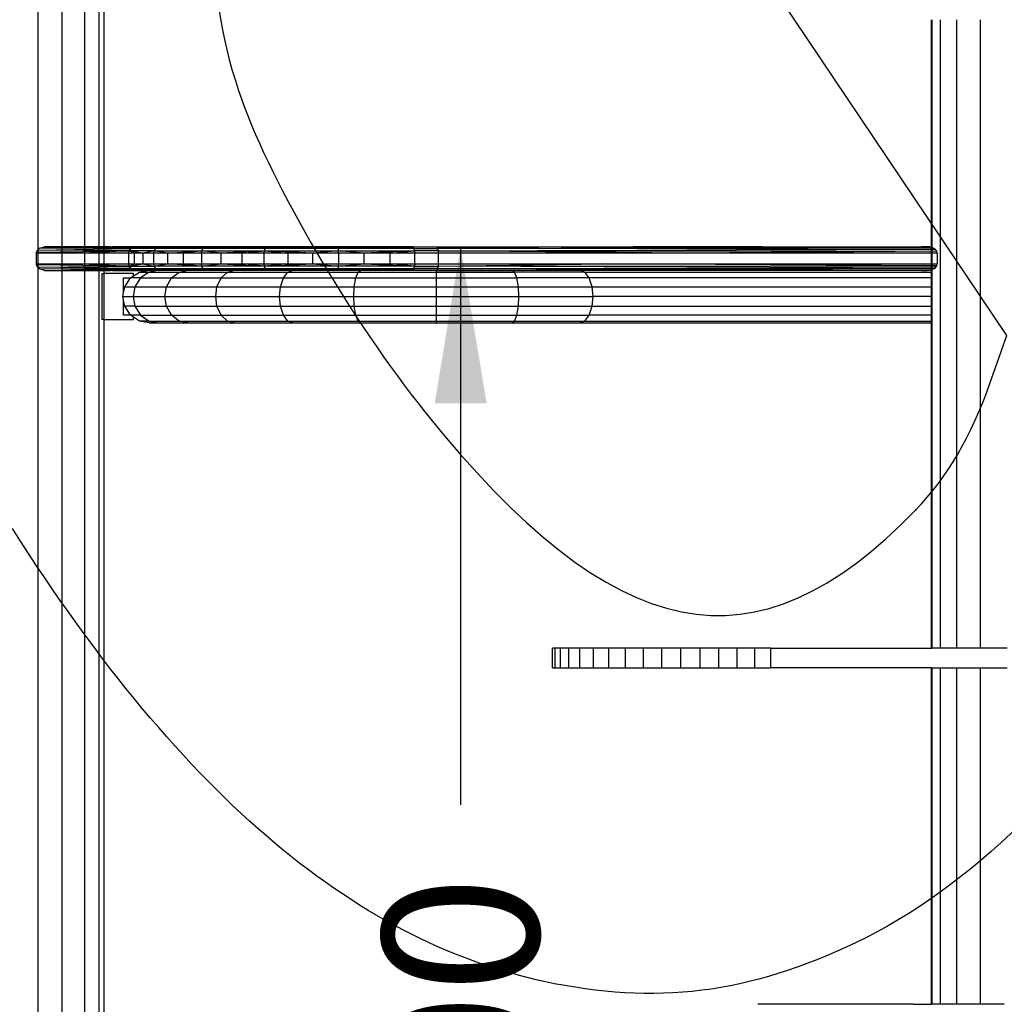
# Model space of a CAD drawing. Units: millimetres. Extents: x 0 to 291, y 0 to 204.
# Drawn here: x 183 to 202, y 109 to 128 of the extents above; entities that cross this region are included whole.
import ezdxf
from ezdxf.enums import TextEntityAlignment as Align

# ---------------------------------------------------------------- set-up
doc = ezdxf.new("R2010")
doc.units = ezdxf.units.MM
doc.layers.add('Predeterminado', color=7, linetype='Continuous')
doc.styles.add('SEACAD_Arial', font='arial.ttf')
doc.dimstyles.new('ISO', dxfattribs={"dimtxt": 3.125, "dimasz": 3.125, "dimexe": 1.5625, "dimexo": 0, "dimgap": 0.78125, "dimtad": 0, "dimdec": 0, "dimlfac": 100.020834, "dimtxsty": 'SEACAD_Arial', "dimblk1": '_SE_FILLED', "dimblk2": '_SE_FILLED', "dimsah": 1, "dimcen": 1.5625, "dimadec": 1, "dimazin": 0, "dimtfac": 0.5, "dimtmove": 0, "dimatfit": 3, "dimfxl": 1, "dimarcsym": 0})

# ---------------------------------------------------------------- blocks, each defined once
blk = doc.blocks.new('DMBLK29')
at = {"layer": 'Predeterminado', "linetype": 'Continuous'}
for points in [[(191.869, 120.581), (191.348, 123.706), (190.828, 120.581)], [(191.869, 92.522), (190.828, 92.522), (191.348, 89.397)]]:
    blk.add_hatch(color=7, dxfattribs=at).paths.add_polyline_path(points)
at = {"layer": 'Predeterminado', "color": 7, "linetype": 'Continuous'}
for p, q in [((190.878, 123.706), (192.911, 123.706)), ((191.348, 123.706), (191.348, 112.536)), ((191.348, 100.566), (191.348, 89.397)), ((184.2, 89.397), (192.911, 89.397))]:
    blk.add_line(p, q, dxfattribs=at)
at = {"layer": 'Predeterminado', "color": 7, "linetype": 'Continuous', "style": 'SEACAD_Arial'}
blk.add_text('1300', height=3.125, rotation=90, dxfattribs=at).set_placement((189.786, 101.66), align=Align.TOP_LEFT)
blk = doc.blocks.new('_SE_FILLED')
at = {"color": 0}
blk.add_line((0, 0), (-1, 0), dxfattribs=at)
blk.add_solid([(0, 0), (-1, -0.1665), (-1, 0.1665), (0, 0)], dxfattribs=at)
blk = doc.blocks.new('DMBLK31')
at = {"layer": 'Predeterminado', "linetype": 'Continuous'}
for points in [[(140.236, 140.92), (141.277, 140.92), (140.757, 144.045)], [(140.236, 92.522), (140.757, 89.397), (141.277, 92.522)]]:
    blk.add_hatch(color=7, dxfattribs=at).paths.add_polyline_path(points)
at = {"layer": 'Predeterminado', "color": 7, "linetype": 'Continuous'}
for p, q in [((150.778, 144.045), (139.194, 144.045)), ((140.757, 122.706), (140.757, 144.045)), ((140.757, 89.397), (140.757, 110.736)), ((151.171, 89.397), (139.194, 89.397))]:
    blk.add_line(p, q, dxfattribs=at)
at = {"layer": 'Predeterminado', "color": 7, "linetype": 'Continuous', "style": 'SEACAD_Arial'}
blk.add_text('2070', height=3.125, rotation=90, dxfattribs=at).set_placement((139.194, 111.83), align=Align.TOP_LEFT)
blk = doc.blocks.new('SE307')
at = {"color": 7, "linetype": 'Continuous'}
for p, q in [((193.776, 134.605), (192.793, 134.634)), ((198.031, 128.272), (193.776, 134.605)), ((202.287, 121.938), (198.031, 128.272)), ((201.949, 120.978), (202.287, 121.938))]:
    blk.add_line(p, q, dxfattribs=at)
blk = doc.blocks.new('SE306')
blk.add_blockref('SE307', (0, 0))
blk = doc.blocks.new('SE309')
at = {"color": 7, "linetype": 'Continuous'}
blk.add_point((200.463, 118.443), dxfattribs=at)
blk = doc.blocks.new('SE308')
blk.add_blockref('SE309', (0, 0))

msp = doc.modelspace()

# ---------------------------------------------------------------- linework, layer by layer
at = {"color": 7, "linetype": 'Continuous'}
for p, q in [((182.8799, 143.5554), (182.8799, 122.0262)), ((183.366, 122.0877), (183.366, 143.5554)), ((183.8136, 143.5554), (183.8137, 122.0877)), ((184.1077, 122.0877), (184.1077, 143.5554)), ((184.2004, 141.7203), (184.2004, 122.0877)), ((200.78, 122.0877), (200.78, 128.2602)), ((200.7863, 122.0877), (200.7863, 128.2602)), ((200.7878, 122.0877), (200.7878, 128.2602)), ((200.7942, 122.0877), (200.7942, 128.2602)), ((200.9569, 115.6751), (200.9569, 128.2602)), ((201.2802, 128.2602), (201.2802, 115.6751)), ((201.7587, 115.6751), (201.7587, 128.2602)), ((182.8559, 123.6045), (182.874, 123.6478)), ((182.874, 123.6478), (184.7398, 123.6766)), ((182.874, 123.6478), (182.8799, 123.6538)), ((184.7108, 123.6318), (182.874, 123.6478)), ((182.8799, 123.6538), (182.9106, 123.6848)), ((182.9106, 123.6848), (183.0103, 123.7153)), ((182.9106, 123.6848), (184.7839, 123.706)), ((184.7398, 123.6766), (182.9106, 123.6848)), ((183.0103, 123.7153), (183.366, 123.7153)), ((183.366, 123.7134), (183.0103, 123.7153)), ((183.366, 123.7134), (183.366, 123.7153)), ((183.366, 123.7153), (183.8137, 123.7153)), ((183.6853, 123.7117), (183.366, 123.7134)), ((183.8137, 123.7141), (183.6853, 123.7117)), ((183.8137, 123.7111), (183.6853, 123.7117)), ((183.8811, 123.7153), (183.8137, 123.7153)), ((183.8811, 123.7153), (183.8137, 123.7141)), ((183.8137, 123.7153), (183.8137, 123.7141)), ((183.8137, 123.7141), (183.8137, 123.7111)), ((183.8655, 123.7108), (183.8137, 123.7111)), ((183.8655, 123.7108), (183.8811, 123.7153)), ((184.1077, 123.7095), (183.8655, 123.7108)), ((184.1077, 123.7153), (183.8811, 123.7153)), ((184.1077, 123.7095), (184.1077, 123.7153)), ((184.2004, 123.7153), (184.1077, 123.7153)), ((184.2004, 123.7091), (184.1077, 123.7095)), ((184.2311, 123.7153), (184.2004, 123.7153)), ((184.2004, 123.7153), (184.2004, 123.7128)), ((184.2004, 123.7128), (184.22, 123.7129)), ((184.2004, 123.7128), (184.2004, 123.7091)), ((184.2018, 123.709), (184.2004, 123.7091)), ((184.2018, 123.709), (184.22, 123.7129)), ((184.2994, 123.7085), (184.2018, 123.709)), ((184.22, 123.7129), (184.2311, 123.7153)), ((184.22, 123.7129), (184.3236, 123.7133)), ((184.3335, 123.7153), (184.2311, 123.7153)), ((184.2994, 123.7085), (184.3236, 123.7133)), ((184.342, 123.7083), (184.2994, 123.7085)), ((184.3236, 123.7133), (184.3335, 123.7153)), ((184.3236, 123.7133), (184.3689, 123.7135)), ((184.3335, 123.7153), (184.3783, 123.7153)), ((184.3689, 123.7135), (184.342, 123.7083)), ((184.7839, 123.706), (184.342, 123.7083)), ((184.3783, 123.7153), (184.3689, 123.7135)), ((184.3689, 123.7135), (184.8317, 123.7153)), ((184.8317, 123.7153), (184.3783, 123.7153)), ((184.7108, 123.6318), (184.7398, 123.6766)), ((184.7398, 123.6766), (184.7839, 123.706)), ((185.2374, 123.6766), (184.7398, 123.6766)), ((184.7839, 123.706), (184.8317, 123.7153)), ((184.8947, 123.706), (184.7839, 123.706)), ((184.9414, 123.7153), (184.8317, 123.7153)), ((184.9414, 123.7153), (184.8947, 123.706)), ((185.2767, 123.706), (184.8947, 123.706)), ((185.3193, 123.7153), (184.9414, 123.7153)), ((185.2374, 123.6766), (185.2116, 123.6318)), ((185.2767, 123.706), (185.2374, 123.6766)), ((186.1829, 123.6766), (185.2374, 123.6766)), ((185.3193, 123.7153), (185.2767, 123.706)), ((185.5448, 123.706), (185.2767, 123.706)), ((185.5846, 123.7153), (185.3193, 123.7153)), ((185.5448, 123.706), (185.5846, 123.7153)), ((186.2131, 123.706), (185.5448, 123.706)), ((186.2458, 123.7153), (185.5846, 123.7153)), ((186.1631, 123.6318), (186.1829, 123.6766)), ((186.1829, 123.6766), (186.2131, 123.706)), ((187.4297, 123.6766), (186.1829, 123.6766)), ((186.2131, 123.706), (186.2458, 123.7153)), ((186.5997, 123.706), (186.2131, 123.706)), ((186.6284, 123.7153), (186.2458, 123.7153)), ((186.6284, 123.7153), (186.5997, 123.706)), ((187.4478, 123.706), (186.5997, 123.706)), ((187.4675, 123.7153), (186.6284, 123.7153)), ((187.4178, 123.6318), (187.4297, 123.6766)), ((187.4297, 123.6766), (187.4478, 123.706)), ((188.9031, 123.6766), (187.4297, 123.6766)), ((187.4675, 123.7153), (187.4478, 123.706)), ((187.9146, 123.706), (187.4478, 123.706)), ((187.9293, 123.7153), (187.4675, 123.7153)), ((187.9146, 123.706), (187.9293, 123.7153)), ((188.907, 123.706), (187.9146, 123.706)), ((188.9112, 123.7153), (187.9293, 123.7153)), ((188.9005, 123.6318), (188.9031, 123.6766)), ((188.9031, 123.6766), (188.907, 123.706)), ((190.42, 123.6766), (188.9031, 123.6766)), ((188.907, 123.706), (188.9112, 123.7153)), ((189.4151, 123.706), (188.907, 123.706)), ((189.4139, 123.7153), (188.9112, 123.7153)), ((189.4139, 123.7153), (189.4151, 123.706)), ((190.3976, 123.7153), (189.4139, 123.7153)), ((190.4092, 123.706), (189.4151, 123.706)), ((190.3976, 123.7153), (190.8617, 123.7153)), ((190.3976, 123.7153), (190.4092, 123.706)), ((190.42, 123.6766), (190.4092, 123.706)), ((190.8783, 123.706), (190.4092, 123.706)), ((190.427, 123.6318), (190.42, 123.6766)), ((190.42, 123.6766), (190.8936, 123.6766)), ((190.8617, 123.7153), (194.8046, 123.7153)), ((190.8783, 123.706), (190.8617, 123.7153)), ((190.8783, 123.706), (194.8046, 123.7153)), ((190.8783, 123.706), (197.3874, 123.7121)), ((200.6153, 123.708), (190.8783, 123.706)), ((190.8936, 123.6766), (190.8783, 123.706)), ((190.8936, 123.6766), (200.7764, 123.708)), ((190.9037, 123.6318), (190.8936, 123.6766)), ((200.8539, 123.6676), (190.8936, 123.6766)), ((190.9037, 123.6318), (200.8539, 123.6676)), ((194.8046, 123.7153), (200.667, 123.7152)), ((197.3874, 123.7121), (194.8046, 123.7153)), ((197.3874, 123.7121), (200.5778, 123.7151)), ((200.6141, 123.7082), (197.3874, 123.7121)), ((200.6082, 123.7153), (200.5771, 123.7153)), ((200.5835, 123.7151), (200.5771, 123.7153)), ((200.5771, 123.7153), (200.5778, 123.7151)), ((200.5778, 123.7151), (200.6141, 123.7082)), ((200.5778, 123.7151), (200.5835, 123.7151)), ((200.5835, 123.7151), (200.6086, 123.7152)), ((200.6112, 123.7146), (200.5835, 123.7151)), ((200.6665, 123.7153), (200.6082, 123.7153)), ((200.6086, 123.7152), (200.6082, 123.7153)), ((200.6087, 123.7152), (200.6086, 123.7152)), ((200.6117, 123.7146), (200.6087, 123.7152)), ((200.6087, 123.7152), (200.6112, 123.7146)), ((200.6087, 123.7152), (200.667, 123.7152)), ((200.6112, 123.7146), (200.6401, 123.7082)), ((200.6117, 123.7146), (200.6112, 123.7146)), ((200.6891, 123.7131), (200.6117, 123.7146)), ((200.6446, 123.7082), (200.6117, 123.7146)), ((200.6141, 123.7082), (200.6153, 123.708)), ((200.6401, 123.7082), (200.6141, 123.7082)), ((200.6409, 123.708), (200.6153, 123.708)), ((200.6401, 123.7082), (200.6409, 123.708)), ((200.6446, 123.7082), (200.6401, 123.7082)), ((200.6435, 123.708), (200.6409, 123.708)), ((200.6435, 123.708), (200.6448, 123.7081)), ((200.6456, 123.708), (200.6435, 123.708)), ((200.6448, 123.7081), (200.6446, 123.7082)), ((200.6452, 123.7082), (200.6446, 123.7082)), ((200.6448, 123.7081), (200.6452, 123.7082)), ((200.6456, 123.708), (200.6448, 123.7081)), ((200.6452, 123.7082), (200.6891, 123.7131)), ((200.6657, 123.7081), (200.6452, 123.7082)), ((200.6646, 123.708), (200.6456, 123.708)), ((200.6646, 123.708), (200.6657, 123.7081)), ((200.7057, 123.708), (200.6646, 123.708)), ((200.6657, 123.7081), (200.6931, 123.7118)), ((200.7053, 123.7081), (200.6657, 123.7081)), ((200.6714, 123.7153), (200.6665, 123.7153)), ((200.6665, 123.7153), (200.667, 123.7152)), ((200.667, 123.7152), (200.6891, 123.7131)), ((200.667, 123.7152), (200.6718, 123.7152)), ((200.6714, 123.7153), (200.6943, 123.7153)), ((200.6718, 123.7152), (200.6714, 123.7153)), ((200.6718, 123.7152), (200.6943, 123.7153)), ((200.6935, 123.7131), (200.6718, 123.7152)), ((200.6935, 123.7131), (200.6891, 123.7131)), ((200.6891, 123.7131), (200.6931, 123.7118)), ((200.6931, 123.7118), (200.6961, 123.7123)), ((200.6931, 123.7118), (200.7053, 123.7081)), ((200.6935, 123.7131), (200.7016, 123.7138)), ((200.6994, 123.7127), (200.6935, 123.7131)), ((200.6961, 123.7123), (200.6935, 123.7131)), ((200.6943, 123.7153), (200.6944, 123.7152)), ((200.6944, 123.7152), (200.7184, 123.7153)), ((200.6944, 123.7152), (200.7186, 123.7152)), ((200.7016, 123.7138), (200.6944, 123.7152)), ((200.6961, 123.7123), (200.6994, 123.7127)), ((200.7095, 123.7081), (200.6961, 123.7123)), ((200.6994, 123.7127), (200.7038, 123.7133)), ((200.7098, 123.7121), (200.6994, 123.7127)), ((200.7016, 123.7138), (200.7172, 123.7151)), ((200.7038, 123.7133), (200.7016, 123.7138)), ((200.7038, 123.7133), (200.7172, 123.7151)), ((200.7098, 123.7121), (200.7038, 123.7133)), ((200.7053, 123.7081), (200.7057, 123.708)), ((200.7095, 123.7081), (200.7053, 123.7081)), ((200.7098, 123.708), (200.7057, 123.708)), ((200.7098, 123.708), (200.7095, 123.7081)), ((200.7291, 123.7081), (200.7095, 123.7081)), ((200.7291, 123.7081), (200.7098, 123.7121)), ((200.7373, 123.7104), (200.7098, 123.7121)), ((200.7294, 123.708), (200.7098, 123.708)), ((200.7172, 123.7151), (200.7184, 123.7153)), ((200.7172, 123.7151), (200.7186, 123.7152)), ((200.719, 123.7153), (200.7184, 123.7153)), ((200.7186, 123.7152), (200.7184, 123.7153)), ((200.7186, 123.7152), (200.719, 123.7153)), ((200.7186, 123.7152), (200.78, 123.7153)), ((200.7373, 123.7104), (200.7186, 123.7152)), ((200.7764, 123.708), (200.719, 123.7153)), ((200.7294, 123.708), (200.7291, 123.7081)), ((200.7464, 123.7081), (200.7291, 123.7081)), ((200.7466, 123.708), (200.7294, 123.708)), ((200.7764, 123.708), (200.7373, 123.7104)), ((200.7464, 123.7081), (200.7373, 123.7104)), ((200.7466, 123.708), (200.7464, 123.7081)), ((200.7764, 123.708), (200.7464, 123.7081)), ((200.7764, 123.708), (200.7466, 123.708)), ((200.78, 123.7061), (200.7764, 123.708)), ((200.78, 123.7061), (200.78, 123.7153)), ((200.78, 123.7153), (200.7863, 123.7153)), ((200.7803, 123.706), (200.78, 123.7061)), ((200.7803, 123.706), (200.7863, 123.706)), ((200.7863, 123.7029), (200.7803, 123.706)), ((200.7863, 123.706), (200.7863, 123.7153)), ((200.7863, 123.7153), (200.7878, 123.7153)), ((200.7863, 123.7029), (200.7863, 123.706)), ((200.7863, 123.706), (200.7878, 123.706)), ((200.7878, 123.7021), (200.7863, 123.7029)), ((200.7878, 123.706), (200.7878, 123.7153)), ((200.7878, 123.7153), (200.7942, 123.7153)), ((200.7878, 123.7021), (200.7878, 123.706)), ((200.7878, 123.706), (200.7942, 123.706)), ((200.7942, 123.6988), (200.7878, 123.7021)), ((200.7942, 123.706), (200.7942, 123.7153)), ((200.7942, 123.6988), (200.7942, 123.706)), ((200.8539, 123.6676), (200.7942, 123.6988)), ((200.8848, 123.6264), (200.8539, 123.6676)), ((182.8539, 123.5832), (182.8559, 123.6045)), ((182.8539, 123.3719), (182.8539, 123.5832)), ((183.7778, 123.5832), (182.8539, 123.5832)), ((182.8559, 123.6045), (184.7108, 123.6318)), ((183.7778, 123.5832), (182.8559, 123.6045)), ((184.7108, 123.6318), (183.7778, 123.5832)), ((184.7017, 123.5832), (183.7778, 123.5832)), ((184.7017, 123.5832), (184.7108, 123.6318)), ((184.7017, 123.3719), (184.7017, 123.5832)), ((184.8145, 123.5832), (184.7017, 123.5832)), ((184.8145, 123.5832), (184.7108, 123.6318)), ((184.9819, 123.5832), (184.7108, 123.6318)), ((185.2116, 123.6318), (184.7108, 123.6318)), ((184.8145, 123.3719), (184.8145, 123.5832)), ((184.9819, 123.5832), (184.8145, 123.5832)), ((185.2116, 123.6318), (184.9819, 123.5832)), ((185.2034, 123.5832), (184.9819, 123.5832)), ((184.9819, 123.5832), (184.9819, 123.3719)), ((185.2034, 123.5832), (185.2116, 123.6318)), ((185.2034, 123.3719), (185.2034, 123.5832)), ((185.4764, 123.5832), (185.2034, 123.5832)), ((185.2116, 123.6318), (186.1631, 123.6318)), ((185.4764, 123.5832), (185.2116, 123.6318)), ((185.4764, 123.5832), (186.1631, 123.6318)), ((185.7963, 123.5832), (185.4764, 123.5832)), ((185.4764, 123.5832), (185.4764, 123.3719)), ((186.1631, 123.6318), (185.7963, 123.5832)), ((185.7963, 123.3719), (185.7963, 123.5832)), ((186.1569, 123.5832), (185.7963, 123.5832)), ((186.1569, 123.5832), (186.1631, 123.6318)), ((186.5505, 123.5832), (186.1569, 123.5832)), ((186.1569, 123.5832), (186.1569, 123.3719)), ((186.1631, 123.6318), (187.4178, 123.6318)), ((186.5505, 123.5832), (186.1631, 123.6318)), ((187.4178, 123.6318), (186.5505, 123.5832)), ((186.5505, 123.3719), (186.5505, 123.5832)), ((186.969, 123.5832), (186.5505, 123.5832)), ((186.969, 123.5832), (187.4178, 123.6318)), ((186.969, 123.3719), (186.969, 123.5832)), ((187.414, 123.5832), (186.969, 123.5832)), ((187.414, 123.5832), (187.4178, 123.6318)), ((187.414, 123.3719), (187.414, 123.5832)), ((187.8893, 123.5832), (187.414, 123.5832)), ((187.4178, 123.6318), (188.9005, 123.6318)), ((188.3874, 123.5832), (187.4178, 123.6318)), ((187.4178, 123.6318), (187.8893, 123.5832)), ((188.3874, 123.5832), (187.8893, 123.5832)), ((187.8893, 123.5832), (187.8893, 123.3719)), ((188.9005, 123.6318), (188.3874, 123.5832)), ((188.3874, 123.3719), (188.3874, 123.5832)), ((188.8997, 123.5832), (188.3874, 123.5832)), ((188.8997, 123.5832), (188.9005, 123.6318)), ((189.417, 123.5832), (188.8997, 123.5832)), ((188.8997, 123.5832), (188.8997, 123.3719)), ((188.9005, 123.6318), (190.427, 123.6318)), ((189.417, 123.5832), (188.9005, 123.6318)), ((190.427, 123.6318), (189.417, 123.5832)), ((189.417, 123.3719), (189.417, 123.5832)), ((189.9299, 123.5832), (189.417, 123.5832)), ((189.9299, 123.5832), (190.427, 123.6318)), ((190.4292, 123.5832), (189.9299, 123.5832)), ((189.9299, 123.5832), (189.9299, 123.3719)), ((190.427, 123.6318), (190.4292, 123.5832)), ((190.9037, 123.6318), (190.427, 123.6318)), ((190.4292, 123.3719), (190.4292, 123.5832)), ((190.9068, 123.5832), (190.4292, 123.5832)), ((190.9068, 123.5832), (190.9037, 123.6318)), ((195.9006, 123.5832), (190.9037, 123.6318)), ((190.9037, 123.6318), (200.8848, 123.6264)), ((190.9068, 123.3719), (190.9068, 123.5832)), ((195.9006, 123.5832), (190.9068, 123.5832)), ((200.8848, 123.6264), (195.9006, 123.5832)), ((200.8944, 123.5832), (195.9006, 123.5832)), ((200.8944, 123.5832), (200.8848, 123.6264)), ((200.8944, 123.5832), (200.8944, 123.3719)), ((182.8539, 123.3719), (183.7778, 123.3719)), ((182.8559, 123.3506), (182.8539, 123.3719)), ((182.8559, 123.3506), (183.7778, 123.3719)), ((182.874, 123.3074), (182.8559, 123.3506)), ((184.7108, 123.3233), (182.8559, 123.3506)), ((182.874, 123.3074), (184.7108, 123.3233)), ((184.7398, 123.2786), (182.874, 123.3074)), ((182.8799, 123.3014), (182.874, 123.3074)), ((182.9106, 123.2704), (182.8799, 123.3014)), ((182.9106, 123.2704), (184.7398, 123.2786)), ((183.0103, 123.2399), (182.9106, 123.2704)), ((184.7839, 123.2492), (182.9106, 123.2704)), ((183.7778, 123.3719), (184.7017, 123.3719)), ((183.7778, 123.3719), (184.7108, 123.3233)), ((184.7017, 123.3719), (184.8145, 123.3719)), ((184.7108, 123.3233), (184.7017, 123.3719)), ((184.7108, 123.3233), (184.8145, 123.3719)), ((184.7108, 123.3233), (184.9819, 123.3719)), ((184.7398, 123.2786), (184.7108, 123.3233)), ((184.7108, 123.3233), (185.2116, 123.3233)), ((184.7839, 123.2492), (184.7398, 123.2786)), ((184.7398, 123.2786), (185.2374, 123.2786)), ((184.8145, 123.3719), (184.9819, 123.3719)), ((184.9819, 123.3719), (185.2034, 123.3719)), ((184.9819, 123.3719), (185.2116, 123.3233)), ((185.2034, 123.3719), (185.4764, 123.3719)), ((185.2116, 123.3233), (185.2034, 123.3719)), ((185.2116, 123.3233), (185.4764, 123.3719)), ((186.1631, 123.3233), (185.2116, 123.3233)), ((185.2116, 123.3233), (185.2374, 123.2786)), ((185.2374, 123.2786), (186.1829, 123.2786)), ((185.2374, 123.2786), (185.2767, 123.2492)), ((185.4764, 123.3719), (185.7963, 123.3719)), ((186.1631, 123.3233), (185.4764, 123.3719)), ((185.7963, 123.3719), (186.1569, 123.3719)), ((185.7963, 123.3719), (186.1631, 123.3233)), ((186.1569, 123.3719), (186.5505, 123.3719)), ((186.1631, 123.3233), (186.1569, 123.3719)), ((186.1631, 123.3233), (186.5505, 123.3719)), ((186.1829, 123.2786), (186.1631, 123.3233)), ((187.4178, 123.3233), (186.1631, 123.3233)), ((186.2131, 123.2492), (186.1829, 123.2786)), ((186.1829, 123.2786), (187.4297, 123.2786)), ((186.5505, 123.3719), (186.969, 123.3719)), ((186.5505, 123.3719), (187.4178, 123.3233)), ((186.969, 123.3719), (187.414, 123.3719)), ((187.4178, 123.3233), (186.969, 123.3719)), ((187.414, 123.3719), (187.8893, 123.3719)), ((187.4178, 123.3233), (187.414, 123.3719)), ((187.8893, 123.3719), (187.4178, 123.3233)), ((187.4178, 123.3233), (188.3874, 123.3719)), ((187.4297, 123.2786), (187.4178, 123.3233)), ((188.9005, 123.3233), (187.4178, 123.3233)), ((187.4478, 123.2492), (187.4297, 123.2786)), ((187.4297, 123.2786), (188.9031, 123.2786)), ((187.8893, 123.3719), (188.3874, 123.3719)), ((188.3874, 123.3719), (188.8997, 123.3719)), ((188.3874, 123.3719), (188.9005, 123.3233)), ((188.8997, 123.3719), (189.417, 123.3719)), ((188.9005, 123.3233), (188.8997, 123.3719)), ((188.9005, 123.3233), (189.417, 123.3719)), ((188.9031, 123.2786), (188.9005, 123.3233)), ((190.427, 123.3233), (188.9005, 123.3233)), ((188.907, 123.2492), (188.9031, 123.2786)), ((188.9031, 123.2786), (190.42, 123.2786)), ((189.417, 123.3719), (189.9299, 123.3719)), ((189.417, 123.3719), (190.427, 123.3233)), ((189.9299, 123.3719), (190.4292, 123.3719)), ((190.427, 123.3233), (189.9299, 123.3719)), ((190.4092, 123.2492), (190.42, 123.2786)), ((190.42, 123.2786), (190.427, 123.3233)), ((190.8936, 123.2786), (190.42, 123.2786)), ((190.4292, 123.3719), (190.427, 123.3233)), ((190.427, 123.3233), (190.9037, 123.3233)), ((190.4292, 123.3719), (190.9068, 123.3719)), ((190.8783, 123.2492), (190.8936, 123.2786)), ((190.8936, 123.2786), (190.9037, 123.3233)), ((190.8936, 123.2786), (200.8539, 123.2875)), ((200.7764, 123.2471), (190.8936, 123.2786)), ((190.9037, 123.3233), (190.9068, 123.3719)), ((190.9037, 123.3233), (194.236, 123.3719)), ((190.9037, 123.3233), (200.8848, 123.3288)), ((200.8539, 123.2875), (190.9037, 123.3233)), ((190.9068, 123.3719), (194.236, 123.3719)), ((194.236, 123.3719), (200.8944, 123.3719)), ((200.8848, 123.3288), (194.236, 123.3719)), ((200.7803, 123.2492), (200.7863, 123.2523)), ((200.7863, 123.2523), (200.7878, 123.2531)), ((200.7863, 123.2492), (200.7863, 123.2523)), ((200.7878, 123.2531), (200.7942, 123.2564)), ((200.7878, 123.2492), (200.7878, 123.2531)), ((200.7942, 123.2564), (200.8539, 123.2875)), ((200.7942, 123.2492), (200.7942, 123.2564)), ((200.8539, 123.2875), (200.8848, 123.3288)), ((200.8848, 123.3288), (200.8944, 123.3719)), ((183.0103, 123.2399), (183.366, 123.2417)), ((183.0103, 123.2399), (183.366, 123.2399)), ((183.366, 123.2417), (183.6853, 123.2434)), ((183.366, 123.2399), (183.366, 123.2417)), ((183.366, 123.2399), (183.8137, 123.2399)), ((183.6853, 123.2434), (183.8137, 123.2441)), ((183.6853, 123.2434), (183.8137, 123.2411)), ((183.8137, 123.2441), (183.8655, 123.2444)), ((183.8137, 123.2441), (183.8137, 123.2411)), ((183.8137, 123.2411), (183.8811, 123.2399)), ((183.8137, 123.2411), (183.8137, 123.2399)), ((183.8137, 123.2399), (183.8811, 123.2399)), ((183.8655, 123.2444), (184.1077, 123.2456)), ((183.8811, 123.2399), (183.8655, 123.2444)), ((183.8811, 123.2399), (184.1077, 123.2399)), ((184.1077, 123.2456), (184.2004, 123.2461)), ((184.1077, 123.2399), (184.1077, 123.2456)), ((184.1077, 123.2399), (184.2004, 123.2399)), ((184.1585, 123.1781), (184.1585, 122.2537)), ((184.1585, 123.1781), (184.2004, 123.1781)), ((184.2004, 123.2461), (184.2004, 123.2423)), ((184.2004, 123.2461), (184.2018, 123.2461)), ((184.22, 123.2423), (184.2004, 123.2423)), ((184.2004, 123.2423), (184.2004, 123.2399)), ((184.2004, 123.2399), (184.2311, 123.2399)), ((184.2004, 123.2399), (184.2004, 123.1781)), ((184.799, 123.1781), (184.2004, 123.1781)), ((184.2018, 123.2461), (184.2994, 123.2466)), ((184.22, 123.2423), (184.2018, 123.2461)), ((184.2311, 123.2399), (184.22, 123.2423)), ((184.3236, 123.2419), (184.22, 123.2423)), ((184.2311, 123.2399), (184.3335, 123.2399)), ((184.2994, 123.2466), (184.342, 123.2468)), ((184.3236, 123.2419), (184.2994, 123.2466)), ((184.3335, 123.2399), (184.3236, 123.2419)), ((184.3689, 123.2417), (184.3236, 123.2419)), ((184.3783, 123.2399), (184.3335, 123.2399)), ((184.342, 123.2468), (184.7839, 123.2492)), ((184.342, 123.2468), (184.3689, 123.2417)), ((184.3689, 123.2417), (184.3783, 123.2399)), ((184.8317, 123.2399), (184.3689, 123.2417)), ((184.3783, 123.2399), (184.8317, 123.2399)), ((184.5965, 122.7911), (184.5965, 123.0903)), ((184.5965, 123.0903), (184.737, 123.0903)), ((184.6194, 122.9113), (184.737, 123.0903)), ((184.737, 123.0903), (184.799, 123.131)), ((184.9385, 123.0903), (184.737, 123.0903)), ((184.8317, 123.2399), (184.7839, 123.2492)), ((184.7839, 123.2492), (184.8947, 123.2492)), ((184.799, 123.131), (184.9161, 123.2079)), ((184.799, 123.131), (184.799, 123.1781)), ((184.9385, 123.0903), (184.8248, 122.9113)), ((184.8317, 123.2399), (184.9414, 123.2399)), ((184.8947, 123.2492), (184.9414, 123.2399)), ((184.8947, 123.2492), (185.2767, 123.2492)), ((184.9161, 123.2079), (185.0835, 123.2399)), ((184.9161, 123.2079), (185.1117, 123.2079)), ((185.1117, 123.2079), (184.9385, 123.0903)), ((184.9385, 123.0903), (185.5575, 123.0903)), ((184.9414, 123.2399), (185.0835, 123.2399)), ((185.0835, 123.2399), (185.1105, 123.245)), ((185.2736, 123.2399), (185.0835, 123.2399)), ((185.1105, 123.245), (185.2956, 123.245)), ((185.2736, 123.2399), (185.1117, 123.2079)), ((185.1117, 123.2079), (185.7126, 123.2079)), ((185.2976, 123.2446), (185.2736, 123.2399)), ((185.3193, 123.2399), (185.2736, 123.2399)), ((185.2767, 123.2492), (185.5448, 123.2492)), ((185.2767, 123.2492), (185.2956, 123.245)), ((185.2956, 123.245), (185.2997, 123.245)), ((185.2956, 123.245), (185.2976, 123.2446)), ((185.2997, 123.245), (185.2976, 123.2446)), ((185.2976, 123.2446), (185.3193, 123.2399)), ((185.5625, 123.245), (185.2997, 123.245)), ((185.8576, 123.2399), (185.3193, 123.2399)), ((185.4557, 122.9113), (185.5575, 123.0903)), ((185.5625, 123.245), (185.5448, 123.2492)), ((185.5448, 123.2492), (186.2131, 123.2492)), ((185.5575, 123.0903), (185.7126, 123.2079)), ((185.5575, 123.0903), (186.5506, 123.0903)), ((185.881, 123.245), (185.5625, 123.245)), ((185.7126, 123.2079), (185.8576, 123.2399)), ((185.7126, 123.2079), (186.6767, 123.2079)), ((185.8576, 123.2399), (185.881, 123.245)), ((186.2458, 123.2399), (185.8576, 123.2399)), ((185.881, 123.245), (186.2276, 123.245)), ((186.2131, 123.2492), (186.5997, 123.2492)), ((186.2276, 123.245), (186.2131, 123.2492)), ((186.2458, 123.2399), (186.2276, 123.245)), ((186.2276, 123.245), (186.6125, 123.245)), ((186.7945, 123.2399), (186.2458, 123.2399)), ((186.4678, 122.9113), (186.5506, 123.0903)), ((186.5506, 123.0903), (186.6767, 123.2079)), ((186.5506, 123.0903), (187.7992, 123.0903)), ((186.5997, 123.2492), (186.6125, 123.245)), ((186.5997, 123.2492), (187.4478, 123.2492)), ((186.6125, 123.245), (186.8135, 123.245)), ((186.6767, 123.2079), (186.7945, 123.2399)), ((186.6767, 123.2079), (187.8888, 123.2079)), ((186.7945, 123.2399), (186.8135, 123.245)), ((187.4675, 123.2399), (186.7945, 123.2399)), ((186.8135, 123.245), (187.4566, 123.245)), ((187.4478, 123.2492), (187.9146, 123.2492)), ((187.4478, 123.2492), (187.4566, 123.245)), ((187.4566, 123.245), (187.4675, 123.2399)), ((187.9211, 123.245), (187.4566, 123.245)), ((187.9725, 123.2399), (187.4675, 123.2399)), ((187.7404, 122.9113), (187.7992, 123.0903)), ((187.7992, 123.0903), (187.8888, 123.2079)), ((187.7992, 123.0903), (189.2494, 123.0903)), ((187.8888, 123.2079), (187.9725, 123.2399)), ((187.8888, 123.2079), (189.2965, 123.2079)), ((187.9211, 123.245), (187.9146, 123.2492)), ((187.9146, 123.2492), (188.907, 123.2492)), ((187.986, 123.245), (187.9211, 123.245)), ((187.9725, 123.2399), (187.986, 123.245)), ((188.9112, 123.2399), (187.9725, 123.2399)), ((188.9089, 123.245), (187.986, 123.245)), ((188.907, 123.2492), (189.4151, 123.2492)), ((188.9089, 123.245), (188.907, 123.2492)), ((189.3477, 123.245), (188.9089, 123.245)), ((188.9112, 123.2399), (188.9089, 123.245)), ((189.3406, 123.2399), (188.9112, 123.2399)), ((189.2184, 122.9113), (189.2494, 123.0903)), ((189.2494, 123.0903), (189.2965, 123.2079)), ((189.2494, 123.0903), (190.8615, 123.0903)), ((189.2965, 123.2079), (189.3406, 123.2399)), ((189.2965, 123.2079), (190.8615, 123.2079)), ((189.3406, 123.2399), (189.3477, 123.245)), ((190.3976, 123.2399), (189.3406, 123.2399)), ((189.4146, 123.245), (189.3477, 123.245)), ((189.4151, 123.2492), (189.4146, 123.245)), ((190.404, 123.245), (189.4146, 123.245)), ((189.4151, 123.2492), (190.4092, 123.2492)), ((190.404, 123.245), (190.3976, 123.2399)), ((190.8615, 123.2399), (190.3976, 123.2399)), ((190.4092, 123.2492), (190.404, 123.245)), ((190.8615, 123.245), (190.404, 123.245)), ((190.4092, 123.2492), (190.8783, 123.2492)), ((190.8709, 123.245), (190.8615, 123.245)), ((190.8615, 123.2399), (190.8615, 123.245)), ((190.8615, 123.2079), (190.8615, 123.2399)), ((190.8617, 123.2399), (190.8615, 123.2399)), ((190.8615, 123.0903), (190.8615, 123.2079)), ((190.8615, 123.2079), (192.4265, 123.2079)), ((190.8615, 122.9113), (190.8615, 123.0903)), ((190.8615, 123.0903), (192.4736, 123.0903)), ((190.8617, 123.2399), (190.8709, 123.245)), ((190.8617, 123.2399), (192.3809, 123.241)), ((192.3824, 123.2399), (190.8617, 123.2399)), ((190.8709, 123.245), (190.8783, 123.2492)), ((192.3753, 123.245), (190.8709, 123.245)), ((195.2543, 123.245), (190.8783, 123.2492)), ((190.8783, 123.2492), (200.6153, 123.2472)), ((193.737, 123.245), (192.3753, 123.245)), ((192.3809, 123.241), (192.3753, 123.245)), ((192.3809, 123.241), (193.745, 123.242)), ((192.3824, 123.2399), (192.3809, 123.241)), ((192.4265, 123.2079), (192.3824, 123.2399)), ((193.7505, 123.2399), (192.3824, 123.2399)), ((192.4736, 123.0903), (192.4265, 123.2079)), ((193.8342, 123.2079), (192.4265, 123.2079)), ((192.5046, 122.9113), (192.4736, 123.0903)), ((193.9238, 123.0903), (192.4736, 123.0903)), ((193.745, 123.242), (193.737, 123.245)), ((195.2543, 123.245), (193.737, 123.245)), ((193.745, 123.242), (197.8989, 123.245)), ((193.7505, 123.2399), (193.745, 123.242)), ((193.8342, 123.2079), (193.7505, 123.2399)), ((200.5771, 123.2399), (193.7505, 123.2399)), ((193.9238, 123.0903), (193.8342, 123.2079)), ((193.8342, 123.2079), (200.7942, 123.2079)), ((193.9826, 122.9113), (193.9238, 123.0903)), ((200.7942, 123.0903), (193.9238, 123.0903)), ((197.8989, 123.245), (195.2543, 123.245)), ((197.8989, 123.245), (200.6145, 123.247)), ((200.6041, 123.245), (197.8989, 123.245)), ((200.6041, 123.245), (200.5771, 123.2399)), ((200.5771, 123.2399), (200.6782, 123.2419)), ((200.5771, 123.2399), (200.6665, 123.2399)), ((200.6145, 123.247), (200.6041, 123.245)), ((200.6313, 123.245), (200.6041, 123.245)), ((200.6153, 123.2472), (200.6145, 123.247)), ((200.6145, 123.247), (200.6403, 123.247)), ((200.6153, 123.2472), (200.6409, 123.2472)), ((200.6403, 123.247), (200.6313, 123.245)), ((200.6346, 123.245), (200.6313, 123.245)), ((200.6346, 123.245), (200.6448, 123.247)), ((200.6627, 123.245), (200.6346, 123.245)), ((200.6409, 123.2472), (200.6403, 123.247)), ((200.6403, 123.247), (200.6446, 123.247)), ((200.6409, 123.2472), (200.6435, 123.2472)), ((200.6435, 123.2472), (200.6456, 123.2472)), ((200.6446, 123.247), (200.6435, 123.2472)), ((200.6448, 123.247), (200.6446, 123.247)), ((200.6448, 123.247), (200.6449, 123.247)), ((200.6627, 123.245), (200.6448, 123.247)), ((200.6449, 123.247), (200.6456, 123.2472)), ((200.6449, 123.247), (200.6654, 123.2471)), ((200.6456, 123.2472), (200.6646, 123.2472)), ((200.6803, 123.245), (200.6627, 123.245)), ((200.6826, 123.2428), (200.6627, 123.245)), ((200.6654, 123.2471), (200.6646, 123.2472)), ((200.6646, 123.2472), (200.7028, 123.2472)), ((200.6803, 123.245), (200.6654, 123.2471)), ((200.6654, 123.2471), (200.7025, 123.2471)), ((200.6708, 123.2403), (200.6665, 123.2399)), ((200.6665, 123.2399), (200.6688, 123.2399)), ((200.6935, 123.2421), (200.6688, 123.2399)), ((200.6688, 123.2399), (200.6891, 123.2421)), ((200.6688, 123.2399), (200.6712, 123.2403)), ((200.6688, 123.2399), (200.6708, 123.2403)), ((200.6688, 123.2399), (200.6714, 123.2399)), ((200.6708, 123.2403), (200.6782, 123.2419)), ((200.6712, 123.2403), (200.6708, 123.2403)), ((200.6891, 123.2421), (200.6712, 123.2403)), ((200.6712, 123.2403), (200.6791, 123.2419)), ((200.6714, 123.2399), (200.6935, 123.2421)), ((200.6714, 123.2399), (200.6943, 123.2399)), ((200.6782, 123.2419), (200.6826, 123.2428)), ((200.6782, 123.2419), (200.6791, 123.2419)), ((200.6791, 123.2419), (200.6834, 123.2427)), ((200.6791, 123.2419), (200.6891, 123.2421)), ((200.6929, 123.245), (200.6803, 123.245)), ((200.6826, 123.2428), (200.6929, 123.245)), ((200.6834, 123.2427), (200.6826, 123.2428)), ((200.6834, 123.2427), (200.6951, 123.245)), ((200.6891, 123.2421), (200.6834, 123.2427)), ((200.6987, 123.245), (200.6891, 123.2421)), ((200.6929, 123.245), (200.7025, 123.2471)), ((200.6951, 123.245), (200.6929, 123.245)), ((200.6935, 123.2421), (200.703, 123.245)), ((200.6935, 123.2421), (200.7098, 123.2431)), ((200.7016, 123.2414), (200.6935, 123.2421)), ((200.6943, 123.2399), (200.7016, 123.2414)), ((200.719, 123.2399), (200.6943, 123.2399)), ((200.6951, 123.245), (200.7051, 123.247)), ((200.6987, 123.245), (200.6951, 123.245)), ((200.7051, 123.247), (200.6987, 123.245)), ((200.703, 123.245), (200.6987, 123.245)), ((200.7016, 123.2414), (200.7098, 123.2431)), ((200.719, 123.2399), (200.7016, 123.2414)), ((200.7025, 123.2471), (200.7028, 123.2472)), ((200.7025, 123.2471), (200.7054, 123.2471)), ((200.7028, 123.2472), (200.7056, 123.2472)), ((200.703, 123.245), (200.7096, 123.2471)), ((200.7192, 123.245), (200.703, 123.245)), ((200.7054, 123.2471), (200.7051, 123.247)), ((200.7051, 123.247), (200.7056, 123.2471)), ((200.7056, 123.2472), (200.7054, 123.2471)), ((200.7054, 123.2471), (200.7056, 123.2471)), ((200.7056, 123.2472), (200.706, 123.2472)), ((200.7056, 123.2471), (200.706, 123.2472)), ((200.7056, 123.2471), (200.7096, 123.2471)), ((200.706, 123.2472), (200.7098, 123.2472)), ((200.7096, 123.2471), (200.7098, 123.2472)), ((200.7096, 123.2471), (200.7292, 123.2471)), ((200.7098, 123.2472), (200.7294, 123.2471)), ((200.7098, 123.2431), (200.7418, 123.245)), ((200.7098, 123.2431), (200.7192, 123.245)), ((200.719, 123.2399), (200.7597, 123.245)), ((200.7942, 123.2399), (200.719, 123.2399)), ((200.7192, 123.245), (200.7292, 123.2471)), ((200.7384, 123.245), (200.7192, 123.245)), ((200.7292, 123.2471), (200.7294, 123.2471)), ((200.7292, 123.2471), (200.7464, 123.2471)), ((200.7294, 123.2471), (200.7466, 123.2471)), ((200.7384, 123.245), (200.7464, 123.2471)), ((200.7418, 123.245), (200.7384, 123.245)), ((200.7418, 123.245), (200.7764, 123.2471)), ((200.7597, 123.245), (200.7418, 123.245)), ((200.7464, 123.2471), (200.7466, 123.2471)), ((200.7464, 123.2471), (200.7764, 123.2471)), ((200.7466, 123.2471), (200.7764, 123.2471)), ((200.7597, 123.245), (200.7764, 123.2471)), ((200.78, 123.245), (200.7597, 123.245)), ((200.7764, 123.2471), (200.78, 123.249)), ((200.78, 123.249), (200.7803, 123.2492)), ((200.78, 123.245), (200.78, 123.249)), ((200.7863, 123.245), (200.78, 123.245)), ((200.7863, 123.2492), (200.7803, 123.2492)), ((200.7863, 123.245), (200.7863, 123.2492)), ((200.7878, 123.2492), (200.7863, 123.2492)), ((200.7878, 123.245), (200.7863, 123.245)), ((200.7878, 123.245), (200.7878, 123.2492)), ((200.7942, 123.2492), (200.7878, 123.2492)), ((200.7942, 123.245), (200.7878, 123.245)), ((200.7942, 123.245), (200.7942, 123.2492)), ((200.7942, 123.2399), (200.7942, 123.245)), ((200.7942, 123.2079), (200.7942, 123.2399)), ((200.7942, 123.0903), (200.7942, 123.2079)), ((200.7942, 122.9113), (200.7942, 123.0903)), ((184.5965, 122.7911), (184.6194, 122.9113)), ((184.6194, 122.9113), (184.8248, 122.9113)), ((184.8248, 122.9113), (184.7889, 122.7168)), ((184.8248, 122.9113), (185.4557, 122.9113)), ((185.4236, 122.7168), (185.4557, 122.9113)), ((185.4557, 122.9113), (186.4678, 122.9113)), ((186.4417, 122.7168), (186.4678, 122.9113)), ((186.4678, 122.9113), (187.7404, 122.9113)), ((187.7219, 122.7168), (187.7404, 122.9113)), ((187.7404, 122.9113), (189.2184, 122.9113)), ((189.2087, 122.7168), (189.2184, 122.9113)), ((189.2184, 122.9113), (190.8615, 122.9113)), ((190.8615, 122.7168), (190.8615, 122.9113)), ((190.8615, 122.9113), (192.5046, 122.9113)), ((192.5144, 122.7168), (192.5046, 122.9113)), ((192.5046, 122.9113), (193.9826, 122.9113)), ((194.0011, 122.7168), (193.9826, 122.9113)), ((193.9826, 122.9113), (200.7942, 122.9113)), ((200.7942, 122.7168), (200.7942, 122.9113)), ((184.5823, 122.7168), (184.5965, 122.7911)), ((184.5823, 122.7168), (184.7889, 122.7168)), ((184.5965, 122.6425), (184.5823, 122.7168)), ((184.7889, 122.7168), (185.4236, 122.7168)), ((184.7889, 122.7168), (184.8248, 122.5224)), ((185.4557, 122.5224), (185.4236, 122.7168)), ((185.4236, 122.7168), (186.4417, 122.7168)), ((186.4678, 122.5224), (186.4417, 122.7168)), ((186.4417, 122.7168), (187.7219, 122.7168)), ((187.7404, 122.5224), (187.7219, 122.7168)), ((187.7219, 122.7168), (189.2087, 122.7168)), ((189.2184, 122.5224), (189.2087, 122.7168)), ((189.2087, 122.7168), (190.8615, 122.7168)), ((190.8615, 122.5224), (190.8615, 122.7168)), ((190.8615, 122.7168), (192.5144, 122.7168)), ((192.5046, 122.5224), (192.5144, 122.7168)), ((192.5144, 122.7168), (194.0011, 122.7168)), ((193.9826, 122.5224), (194.0011, 122.7168)), ((200.7942, 122.7168), (194.0011, 122.7168)), ((200.7942, 122.5224), (200.7942, 122.7168)), ((184.5965, 122.3433), (184.5965, 122.6425)), ((184.6194, 122.5224), (184.5965, 122.6425)), ((184.737, 122.3433), (184.6194, 122.5224)), ((184.8248, 122.5224), (184.6194, 122.5224)), ((184.8248, 122.5224), (185.4557, 122.5224)), ((184.8248, 122.5224), (184.9385, 122.3433)), ((185.5575, 122.3433), (185.4557, 122.5224)), ((185.4557, 122.5224), (186.4678, 122.5224)), ((186.5506, 122.3433), (186.4678, 122.5224)), ((186.4678, 122.5224), (187.7404, 122.5224)), ((187.7992, 122.3433), (187.7404, 122.5224)), ((187.7404, 122.5224), (189.2184, 122.5224)), ((189.2494, 122.3433), (189.2184, 122.5224)), ((189.2184, 122.5224), (190.8615, 122.5224)), ((190.8615, 122.3433), (190.8615, 122.5224)), ((190.8615, 122.5224), (192.5046, 122.5224)), ((192.4736, 122.3433), (192.5046, 122.5224)), ((192.5046, 122.5224), (193.9826, 122.5224)), ((193.9238, 122.3433), (193.9826, 122.5224)), ((193.9826, 122.5224), (200.7942, 122.5224)), ((200.7942, 122.3433), (200.7942, 122.5224)), ((184.737, 122.3433), (184.5965, 122.3433)), ((184.9385, 122.3433), (184.737, 122.3433)), ((184.799, 122.3026), (184.737, 122.3433)), ((184.799, 122.2537), (184.799, 122.3026)), ((184.9161, 122.2257), (184.799, 122.3026)), ((184.9385, 122.3433), (185.5575, 122.3433)), ((184.9385, 122.3433), (185.1117, 122.2257)), ((185.7126, 122.2257), (185.5575, 122.3433)), ((185.5575, 122.3433), (186.5506, 122.3433)), ((186.6767, 122.2257), (186.5506, 122.3433)), ((186.5506, 122.3433), (187.7992, 122.3433)), ((187.8888, 122.2257), (187.7992, 122.3433)), ((187.7992, 122.3433), (189.2494, 122.3433)), ((189.2965, 122.2257), (189.2494, 122.3433)), ((189.2494, 122.3433), (190.8615, 122.3433)), ((190.8615, 122.2257), (190.8615, 122.3433)), ((190.8615, 122.3433), (192.4736, 122.3433)), ((192.4265, 122.2257), (192.4736, 122.3433)), ((192.4736, 122.3433), (193.9238, 122.3433)), ((193.8342, 122.2257), (193.9238, 122.3433)), ((200.7942, 122.3433), (193.9238, 122.3433)), ((200.7942, 122.2257), (200.7942, 122.3433)), ((183.366, 89.3967), (183.366, 122.0877)), ((183.8137, 122.0877), (183.8137, 89.3967)), ((184.1077, 89.3967), (184.1077, 122.0877)), ((184.2004, 122.2537), (184.1585, 122.2537)), ((184.2004, 122.2537), (184.799, 122.2537)), ((184.2004, 122.0877), (184.2004, 89.3967)), ((185.1105, 122.1886), (184.9161, 122.2257)), ((185.1117, 122.2257), (184.9161, 122.2257)), ((185.1105, 122.1886), (185.2997, 122.1886)), ((185.1117, 122.2257), (185.7126, 122.2257)), ((185.1117, 122.2257), (185.2997, 122.1886)), ((185.2997, 122.1886), (185.881, 122.1886)), ((185.881, 122.1886), (185.7126, 122.2257)), ((185.7126, 122.2257), (186.6767, 122.2257)), ((185.881, 122.1886), (186.8135, 122.1886)), ((186.8135, 122.1886), (186.6767, 122.2257)), ((186.6767, 122.2257), (187.8888, 122.2257)), ((186.8135, 122.1886), (187.986, 122.1886)), ((187.986, 122.1886), (187.8888, 122.2257)), ((187.8888, 122.2257), (189.2965, 122.2257)), ((187.986, 122.1886), (189.3477, 122.1886)), ((189.3477, 122.1886), (189.2965, 122.2257)), ((189.2965, 122.2257), (190.8615, 122.2257)), ((189.3477, 122.1886), (190.8615, 122.1886)), ((190.8615, 122.1886), (190.8615, 122.2257)), ((190.8615, 122.2257), (192.4265, 122.2257)), ((190.8615, 122.1886), (192.3753, 122.1886)), ((192.3753, 122.1886), (192.4265, 122.2257)), ((192.3753, 122.1886), (193.737, 122.1886)), ((192.4265, 122.2257), (193.8342, 122.2257)), ((193.737, 122.1886), (193.8342, 122.2257)), ((193.737, 122.1886), (200.78, 122.1886)), ((193.8342, 122.2257), (200.7942, 122.2257)), ((200.78, 122.1886), (200.7863, 122.1886)), ((200.78, 115.6751), (200.78, 122.0877)), ((200.7863, 122.1886), (200.7878, 122.1886)), ((200.7863, 115.6751), (200.7863, 122.0877)), ((200.7878, 122.1886), (200.7942, 122.1886)), ((200.7878, 115.6751), (200.7878, 122.0877)), ((200.7942, 122.1886), (200.7942, 122.2257)), ((200.7942, 115.6751), (200.7942, 122.0877)), ((182.8799, 122.0262), (182.8799, 89.3967)), ((193.1905, 115.2789), (193.1905, 115.6751)), ((193.241, 115.6751), (193.1905, 115.6751)), ((193.241, 115.2789), (193.241, 115.6751)), ((193.3483, 115.6751), (193.241, 115.6751)), ((193.3483, 115.2789), (193.3483, 115.6751)), ((193.5133, 115.6751), (193.3483, 115.6751)), ((193.5133, 115.2789), (193.5133, 115.6751)), ((193.7371, 115.6751), (193.5133, 115.6751)), ((193.7371, 115.2789), (193.7371, 115.6751)), ((194.0099, 115.6751), (193.7371, 115.6751)), ((194.0099, 115.2789), (194.0099, 115.6751)), ((194.317, 115.6751), (194.0099, 115.6751)), ((194.317, 115.2789), (194.317, 115.6751)), ((194.652, 115.6751), (194.317, 115.6751)), ((194.652, 115.2789), (194.652, 115.6751)), ((195.0084, 115.6751), (194.652, 115.6751)), ((195.0084, 115.2789), (195.0084, 115.6751)), ((195.3798, 115.6751), (195.0084, 115.6751)), ((195.3798, 115.2789), (195.3798, 115.6751)), ((195.7598, 115.6751), (195.3798, 115.6751)), ((195.7598, 115.2789), (195.7598, 115.6751)), ((196.142, 115.6751), (195.7598, 115.6751)), ((196.142, 115.2789), (196.142, 115.6751)), ((196.5198, 115.6751), (196.142, 115.6751)), ((196.5198, 115.2789), (196.5198, 115.6751)), ((196.887, 115.6751), (196.5198, 115.6751)), ((196.887, 115.2789), (196.887, 115.6751)), ((197.2371, 115.6751), (196.887, 115.6751)), ((197.2371, 115.2789), (197.2371, 115.6751)), ((197.5635, 115.6751), (197.2371, 115.6751)), ((197.5635, 115.2789), (197.5635, 115.6751)), ((197.5635, 115.6751), (200.78, 115.6751)), ((200.7863, 115.6751), (200.78, 115.6751)), ((200.7878, 115.6751), (200.7863, 115.6751)), ((200.7942, 115.6751), (200.7878, 115.6751)), ((200.9569, 115.6751), (200.7942, 115.6751)), ((201.2802, 115.6751), (200.9569, 115.6751)), ((201.7587, 115.6751), (201.2802, 115.6751)), ((202.2935, 115.6751), (201.7587, 115.6751)), ((193.1905, 115.2789), (193.241, 115.2789)), ((193.241, 115.2789), (193.3483, 115.2789)), ((193.3483, 115.2789), (193.5133, 115.2789)), ((193.5133, 115.2789), (193.7371, 115.2789)), ((193.7371, 115.2789), (194.0099, 115.2789)), ((194.0099, 115.2789), (194.317, 115.2789)), ((194.317, 115.2789), (194.652, 115.2789)), ((194.652, 115.2789), (195.0084, 115.2789)), ((195.0084, 115.2789), (195.3798, 115.2789)), ((195.3798, 115.2789), (195.7598, 115.2789)), ((195.7598, 115.2789), (196.142, 115.2789)), ((196.142, 115.2789), (196.5198, 115.2789)), ((196.5198, 115.2789), (196.887, 115.2789)), ((196.887, 115.2789), (197.2371, 115.2789)), ((197.2371, 115.2789), (197.5635, 115.2789)), ((200.78, 115.2789), (197.5635, 115.2789)), ((200.78, 108.5443), (200.78, 115.2789)), ((200.78, 115.2789), (200.7863, 115.2789)), ((200.7863, 108.5443), (200.7863, 115.2789)), ((200.7863, 115.2789), (200.7878, 115.2789)), ((200.7878, 108.5443), (200.7878, 115.2789)), ((200.7878, 115.2789), (200.7942, 115.2789)), ((200.7942, 108.5443), (200.7942, 115.2789)), ((200.7942, 115.2789), (200.9569, 115.2789)), ((200.9569, 108.5443), (200.9569, 115.2789)), ((200.9569, 115.2789), (201.2802, 115.2789)), ((201.2802, 115.2789), (201.2802, 108.5443)), ((201.2802, 115.2789), (201.7587, 115.2789)), ((201.7587, 108.5443), (201.7587, 115.2789)), ((201.7587, 115.2789), (202.2935, 115.2789)), ((197.3159, 108.5443), (197.2973, 108.5443)), ((197.3907, 108.5443), (197.3159, 108.5443)), ((197.5185, 108.5443), (197.3907, 108.5443)), ((197.6964, 108.5443), (197.5185, 108.5443)), ((197.9213, 108.5443), (197.6964, 108.5443)), ((198.1903, 108.5443), (197.9213, 108.5443)), ((198.5003, 108.5443), (198.1903, 108.5443)), ((198.8483, 108.5443), (198.5003, 108.5443)), ((199.2313, 108.5443), (198.8483, 108.5443)), ((199.6309, 108.5443), (199.2313, 108.5443)), ((200.027, 108.5443), (199.6309, 108.5443)), ((200.4141, 108.5443), (200.027, 108.5443)), ((200.4141, 108.5443), (200.78, 108.5443)), ((200.7863, 108.5443), (200.78, 108.5443)), ((200.7865, 108.5443), (200.7863, 108.5443)), ((200.7878, 108.5443), (200.7865, 108.5443)), ((200.7942, 108.5443), (200.7878, 108.5443)), ((200.9569, 108.5443), (200.7942, 108.5443)), ((201.1389, 108.5443), (200.9569, 108.5443)), ((201.2802, 108.5443), (201.1389, 108.5443)), ((201.4656, 108.5443), (201.2802, 108.5443)), ((201.7587, 108.5443), (201.4656, 108.5443)), ((201.7611, 108.5443), (201.7587, 108.5443)), ((202.02, 108.5443), (201.7611, 108.5443)), ((202.2366, 108.5443), (202.02, 108.5443))]:
    msp.add_line(p, q, dxfattribs=at)
for points in [[(187.2126, 132.1002), (186.2711, 130.7756), (186.184, 128.8556), (186.9653, 126.6537)], [(186.9653, 126.6537), (187.5664, 124.9597), (189.1733, 122.2229), (190.6334, 120.4065)], [(200.4632, 118.4435), (201.0943, 119.0973), (201.5768, 119.9205), (201.9489, 120.978)], [(190.6334, 120.4065), (194.4346, 115.6775), (197.2509, 115.1151), (200.4632, 118.4435)], [(193.2304, 108.9574), (189.3076, 109.7319), (185.8248, 112.6543), (182.3692, 118.0708)], [(205.1559, 115.6903), (204.0397, 113.3682), (201.7396, 111.0172), (199.4745, 109.8834)], [(199.4745, 109.8834), (197.3091, 108.7996), (195.4365, 108.5219), (193.2304, 108.9574)]]:
    msp.add_open_spline(points, degree=3, dxfattribs=at)

# ---------------------------------------------------------------- block references
for name in ['SE306', 'SE308']:
    msp.add_blockref(name, (0, 0))

# ---------------------------------------------------------------- dimensions: what is measured, and where the dimension line sits
at = {"layer": 'Predeterminado', "color": 7, "linetype": 'Continuous'}
for base, p1, p2, override, picture, middle in [((140.7566, 144.0447), (151.1708, 89.3972), (182.8799, 144.0447), {"dimlfac": 37.877402}, 'DMBLK31', (140.7566, 116.721)), ((191.3484, 89.3967), (190.8783, 123.706), (184.2004, 89.3967), {"dimlfac": 37.889828}, 'DMBLK29', (191.3484, 106.5514))]:
    dim = msp.add_linear_dim(base=base, p1=p1, p2=p2, angle=90, text='\\A1;<>', dimstyle='ISO', override=override, dxfattribs=at)
    dim.commit()
    dim.dimension.update_dxf_attribs({"geometry": picture, "text_midpoint": middle, "dimtype": 160})

doc.saveas('drawing.dxf')
